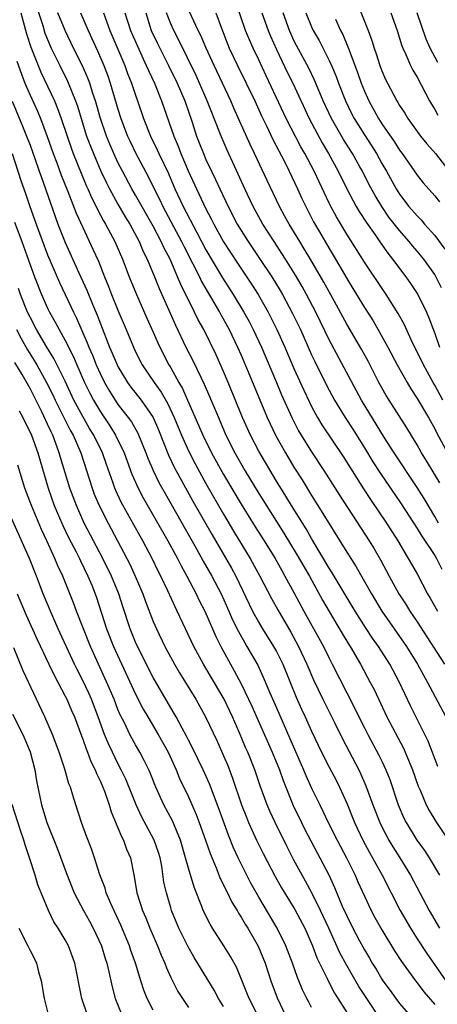
# Model space of a CAD drawing. Units: inches. Extents: x 2625000 to 2628000, y 1485000 to 1488000.
# Drawn here: x 2626638 to 2626685, y 1485410 to 1485522 of the extents above; entities that cross this region are included whole.
import ezdxf

# ---------------------------------------------------------------- set-up
doc = ezdxf.new("R2010")
doc.units = ezdxf.units.IN
doc.header["$MEASUREMENT"] = 0
doc.layers.add('LD26251485_2ft', color=5, linetype='Continuous')

msp = doc.modelspace()

# ---------------------------------------------------------------- linework, layer by layer
at = {"layer": 'LD26251485_2ft'}
for points, elevation in [([(2626675.86, 1485525), (2626677.45, 1485521), (2626677.87, 1485519.87), (2626678.13, 1485519), (2626678.36, 1485518.36), (2626678.78, 1485517), (2626679, 1485516.41), (2626679.42, 1485515.42), (2626679.62, 1485515), (2626680.68, 1485513), (2626680.81, 1485512.81), (2626681, 1485512.48), (2626681.6, 1485511.6), (2626681.96, 1485511), (2626683, 1485509.53), (2626683.4, 1485509), (2626684.12, 1485508.12), (2626685.09, 1485507), (2626687, 1485504.55)], 10546), ([(2626639.73, 1485523.73), (2626640.44, 1485521.56), (2626640.7, 1485520.7), (2626641, 1485519.96), (2626641.42, 1485519), (2626642.38, 1485517), (2626643.25, 1485515.25), (2626644.16, 1485513), (2626644.38, 1485512.38), (2626644.81, 1485511), (2626645.44, 1485509), (2626645.86, 1485507.86), (2626646.21, 1485507), (2626647.06, 1485505), (2626647.68, 1485503.68), (2626648.03, 1485503), (2626649, 1485501.26), (2626649.83, 1485499.83), (2626650.35, 1485499), (2626651.41, 1485497), (2626651.88, 1485495.88), (2626652.32, 1485495), (2626653.15, 1485493), (2626653.67, 1485491.67), (2626655.52, 1485487.52), (2626656.73, 1485485), (2626657.49, 1485483.49), (2626658.4, 1485481.6), (2626658.8, 1485480.8), (2626659.41, 1485479.41), (2626660.41, 1485477), (2626661.27, 1485475), (2626662.29, 1485473), (2626663.43, 1485471), (2626665, 1485468.4), (2626667, 1485465.19), (2626667.86, 1485463.86), (2626669.38, 1485461.38), (2626670.75, 1485459), (2626672.26, 1485456.26), (2626673, 1485454.97), (2626674.48, 1485452.48), (2626675.24, 1485451.24), (2626675.4, 1485451), (2626676.58, 1485449), (2626677.64, 1485447), (2626678.1, 1485446.1), (2626679.56, 1485443), (2626681.45, 1485439.45), (2626681.65, 1485439), (2626682.47, 1485437), (2626683.13, 1485435.13), (2626683.34, 1485434.66), (2626684.04, 1485433), (2626684.37, 1485432.37), (2626685.11, 1485431.11), (2626686.73, 1485428.73)], 10574), ([(2626685.93, 1485479), (2626685, 1485480.69), (2626684.81, 1485481), (2626683.71, 1485483), (2626683, 1485484.49), (2626682.48, 1485485.52), (2626681.55, 1485487.55), (2626680.85, 1485488.85), (2626679.49, 1485491), (2626677, 1485494.65), (2626675, 1485497.86), (2626673.83, 1485499.83), (2626673.19, 1485501), (2626673, 1485501.38), (2626671.28, 1485505), (2626670.23, 1485507), (2626669.79, 1485507.79), (2626668.13, 1485511), (2626665.84, 1485515.84), (2626665, 1485517.66), (2626664.35, 1485519), (2626663.94, 1485519.94), (2626663.51, 1485521), (2626662.34, 1485524.34)], 10556), ([(2626637.96, 1485523), (2626638.61, 1485520.61), (2626639.1, 1485519.1), (2626639.92, 1485517), (2626640.24, 1485516.24), (2626641.77, 1485513), (2626642.14, 1485512.14), (2626642.54, 1485511), (2626643.21, 1485509), (2626643.67, 1485507.67), (2626643.92, 1485507), (2626644.8, 1485504.8), (2626645.39, 1485503.39), (2626645.58, 1485503), (2626646, 1485502), (2626646.52, 1485501), (2626646.67, 1485500.67), (2626647.37, 1485499.37), (2626647.59, 1485499), (2626648.64, 1485497), (2626649.5, 1485495), (2626650.28, 1485493), (2626651.09, 1485491), (2626652.29, 1485488.29), (2626653, 1485486.72), (2626653.52, 1485485.52), (2626654.17, 1485484.18), (2626654.79, 1485483), (2626655, 1485482.67), (2626655.92, 1485481), (2626656.33, 1485480.33), (2626656.92, 1485479), (2626658.16, 1485476.16), (2626658.65, 1485475), (2626659.63, 1485473), (2626661, 1485470.53), (2626663, 1485467.16), (2626664.59, 1485464.59), (2626665.6, 1485463), (2626666.85, 1485461), (2626667.62, 1485459.62), (2626667.98, 1485459), (2626669, 1485457.13), (2626670.13, 1485455), (2626672.36, 1485451), (2626673, 1485449.68), (2626673.36, 1485449), (2626675, 1485445.73), (2626675.93, 1485443.94), (2626676.38, 1485443), (2626677, 1485441.77), (2626677.4, 1485441), (2626678.66, 1485438.66), (2626679, 1485437.95), (2626679.44, 1485437), (2626679.88, 1485435.88), (2626680.84, 1485433), (2626681.5, 1485431.5), (2626681.74, 1485431), (2626682.97, 1485429), (2626683.82, 1485427.82), (2626684.37, 1485427), (2626685.56, 1485425)], 10576), ([(2626685.37, 1485437.37), (2626684.24, 1485440.24), (2626682.24, 1485444.24), (2626680.95, 1485447), (2626679.88, 1485449), (2626678.6, 1485451), (2626677.94, 1485451.94), (2626677.14, 1485453.14), (2626675.97, 1485455), (2626673.36, 1485459.36), (2626673, 1485459.91), (2626671, 1485463.27), (2626670.37, 1485464.37), (2626668.71, 1485467), (2626668.07, 1485468.07), (2626667, 1485469.8), (2626665, 1485473.21), (2626664.06, 1485475), (2626663.16, 1485477), (2626661.53, 1485481), (2626661, 1485482.26), (2626660.15, 1485484.15), (2626658.75, 1485487), (2626658.13, 1485488.13), (2626657.71, 1485489), (2626656.13, 1485492.13), (2626655.78, 1485493), (2626654.92, 1485495), (2626654.25, 1485496.25), (2626653.92, 1485497), (2626653, 1485498.76), (2626651, 1485502.3), (2626650.58, 1485503), (2626649.5, 1485505), (2626649, 1485506), (2626648.54, 1485507), (2626648.08, 1485508.08), (2626647.71, 1485509), (2626647.02, 1485511), (2626646.45, 1485513), (2626646.15, 1485513.85), (2626645.79, 1485515), (2626645.58, 1485515.58), (2626644.96, 1485516.96), (2626643.95, 1485519), (2626642.99, 1485520.99), (2626642.16, 1485523)], 10572), ([(2626644.75, 1485523), (2626645.6, 1485521), (2626646.67, 1485518.67), (2626647.4, 1485517), (2626647.84, 1485515.84), (2626648.13, 1485515), (2626649, 1485512.04), (2626649.33, 1485511), (2626650.09, 1485509), (2626650.37, 1485508.37), (2626651.03, 1485507), (2626652.42, 1485504.42), (2626653.11, 1485503), (2626653.75, 1485501.75), (2626654.1, 1485501), (2626656.23, 1485497), (2626656.48, 1485496.48), (2626657.52, 1485494.48), (2626658.25, 1485493), (2626658.49, 1485492.49), (2626660.54, 1485489), (2626661.64, 1485487), (2626662.6, 1485485), (2626663, 1485484.09), (2626663.81, 1485482.19), (2626665.96, 1485477), (2626666.28, 1485476.29), (2626666.9, 1485475), (2626668.03, 1485473), (2626669, 1485471.39), (2626669.92, 1485469.92), (2626671, 1485468.15), (2626671.73, 1485467), (2626675, 1485461.72), (2626676.06, 1485460.06), (2626677.8, 1485457), (2626679, 1485455), (2626680.38, 1485453), (2626681.79, 1485451), (2626683.06, 1485449), (2626683.73, 1485447.73), (2626684.16, 1485447), (2626686.26, 1485443)], 10570), ([(2626647.35, 1485523), (2626648.07, 1485521), (2626649.77, 1485517), (2626650.1, 1485516.1), (2626650.55, 1485515), (2626651, 1485513.63), (2626651.23, 1485513), (2626651.91, 1485511), (2626652.68, 1485509), (2626653.45, 1485507.45), (2626653.65, 1485507), (2626654.73, 1485504.73), (2626655.48, 1485503), (2626656.42, 1485501), (2626657.96, 1485498.04), (2626659, 1485496.08), (2626660.89, 1485492.89), (2626662.11, 1485491), (2626663.32, 1485489), (2626663.91, 1485487.91), (2626664.38, 1485487), (2626665.3, 1485485), (2626667.02, 1485481), (2626667.6, 1485479.6), (2626668.76, 1485477), (2626669.52, 1485475.52), (2626669.82, 1485475), (2626671, 1485473.12), (2626672.4, 1485471), (2626674.18, 1485468.18), (2626677.56, 1485463), (2626678.1, 1485462.1), (2626678.83, 1485460.83), (2626679.81, 1485459), (2626680.92, 1485457), (2626681.74, 1485455.74), (2626682.18, 1485455), (2626683, 1485453.81), (2626684.11, 1485452.11), (2626686.12, 1485449)], 10568), ([(2626649.79, 1485523), (2626650.43, 1485521), (2626651.2, 1485519.2), (2626652.22, 1485517), (2626652.45, 1485516.45), (2626653.14, 1485515), (2626653.96, 1485513), (2626655.33, 1485509), (2626655.84, 1485507.84), (2626656.14, 1485507), (2626656.97, 1485505.03), (2626657.91, 1485503), (2626659, 1485500.71), (2626659.6, 1485499.6), (2626659.89, 1485499), (2626661, 1485496.99), (2626662.57, 1485494.57), (2626664.18, 1485492.18), (2626664.92, 1485491), (2626666.07, 1485489), (2626666.38, 1485488.38), (2626667.06, 1485487), (2626667.96, 1485485), (2626669, 1485482.59), (2626670.11, 1485480.11), (2626670.75, 1485478.75), (2626671, 1485478.26), (2626671.69, 1485477), (2626672.18, 1485476.18), (2626674.59, 1485472.59), (2626676.9, 1485468.9), (2626677.69, 1485467.69), (2626679.53, 1485465), (2626680.81, 1485463), (2626682, 1485461), (2626682.36, 1485460.36), (2626683, 1485459.25), (2626684.19, 1485457), (2626684.5, 1485456.5), (2626685.31, 1485455)], 10566), ([(2626652.15, 1485523), (2626652.79, 1485521), (2626653.5, 1485519.5), (2626654.75, 1485517), (2626655.73, 1485515), (2626656.59, 1485513), (2626657.42, 1485510.58), (2626657.94, 1485509), (2626658.24, 1485508.24), (2626658.71, 1485507), (2626659, 1485506.34), (2626659.62, 1485505), (2626660.08, 1485504.08), (2626660.57, 1485503), (2626661.51, 1485501), (2626662.56, 1485499), (2626663, 1485498.27), (2626663.81, 1485497), (2626665.1, 1485495.1), (2626666.49, 1485493), (2626667.44, 1485491.44), (2626667.7, 1485491), (2626668.85, 1485488.85), (2626669.73, 1485487), (2626671, 1485484.15), (2626671.37, 1485483.37), (2626672.69, 1485480.69), (2626673.6, 1485479), (2626674.81, 1485477), (2626675.68, 1485475.68), (2626677, 1485473.59), (2626677.98, 1485471.98), (2626678.77, 1485470.77), (2626681.19, 1485467.19), (2626683, 1485464.42), (2626683.53, 1485463.53), (2626685, 1485461.32), (2626685.2, 1485461), (2626685.8, 1485459.8)], 10564), ([(2626685.43, 1485465), (2626685, 1485465.77), (2626683.8, 1485467.8), (2626683, 1485469.07), (2626680.39, 1485473), (2626679.3, 1485474.7), (2626676.67, 1485479), (2626673, 1485485.83), (2626671.47, 1485489), (2626670.43, 1485491), (2626669.92, 1485491.92), (2626669.19, 1485493.19), (2626668.05, 1485495), (2626667.64, 1485495.64), (2626666.74, 1485497), (2626665.46, 1485499), (2626664.36, 1485501), (2626663.41, 1485503), (2626662.67, 1485504.67), (2626661.4, 1485507.4), (2626660.72, 1485509), (2626659.94, 1485511), (2626659.66, 1485511.66), (2626659.15, 1485513), (2626658.28, 1485515), (2626657.88, 1485515.88), (2626655.91, 1485519.91), (2626655.33, 1485521), (2626655, 1485521.74), (2626654.52, 1485523)], 10562), ([(2626685.58, 1485469.58), (2626684.08, 1485472.08), (2626683.51, 1485473), (2626683, 1485473.91), (2626681.83, 1485475.83), (2626679.82, 1485479), (2626679.5, 1485479.5), (2626679, 1485480.38), (2626678.66, 1485481), (2626677.42, 1485483.42), (2626676.72, 1485484.72), (2626675, 1485487.63), (2626673.38, 1485490.62), (2626672.39, 1485492.39), (2626670.93, 1485494.93), (2626670.18, 1485496.18), (2626669.65, 1485497), (2626668.44, 1485499), (2626667.94, 1485499.94), (2626667.36, 1485501), (2626665.96, 1485503.96), (2626664.53, 1485507), (2626664.03, 1485508.03), (2626662.17, 1485512.17), (2626661.81, 1485513), (2626659.93, 1485517), (2626659.02, 1485519), (2626658.42, 1485520.42), (2626658.13, 1485521), (2626657.11, 1485523.11)], 10560), ([(2626660.11, 1485523), (2626660.75, 1485521.25), (2626661.64, 1485519), (2626662.6, 1485517), (2626663.58, 1485515), (2626664.54, 1485513), (2626665.31, 1485511.31), (2626665.91, 1485510.09), (2626666.61, 1485508.61), (2626667.91, 1485506.09), (2626668.45, 1485505), (2626669.41, 1485503), (2626669.91, 1485501.91), (2626670.34, 1485501), (2626671.24, 1485499.24), (2626671.89, 1485498.11), (2626673, 1485496.21), (2626673.46, 1485495.46), (2626675, 1485492.8), (2626675.69, 1485491.69), (2626677, 1485489.52), (2626677.99, 1485487.99), (2626678.73, 1485486.73), (2626679.68, 1485485), (2626680.72, 1485483), (2626681.85, 1485481), (2626682.28, 1485480.28), (2626683, 1485479.19), (2626684.3, 1485477), (2626685, 1485475.74), (2626685.24, 1485475.24), (2626686.44, 1485473)], 10558), ([(2626665.36, 1485523), (2626666.08, 1485521), (2626666.34, 1485520.34), (2626667, 1485518.83), (2626668.24, 1485516.24), (2626668.86, 1485515), (2626670.72, 1485511), (2626672.21, 1485508.21), (2626672.93, 1485507), (2626674.02, 1485505), (2626675.01, 1485503), (2626676.09, 1485501), (2626676.43, 1485500.43), (2626677.21, 1485499.21), (2626678.23, 1485497.77), (2626678.85, 1485496.85), (2626679.68, 1485495.68), (2626680.22, 1485495), (2626681.73, 1485493), (2626682.25, 1485492.25), (2626683.07, 1485491), (2626684.06, 1485489), (2626684.34, 1485488.34), (2626685, 1485486.56), (2626685.54, 1485485)], 10554), ([(2626685.77, 1485491.77), (2626685.1, 1485493.1), (2626685, 1485493.27), (2626683.77, 1485495), (2626683, 1485495.93), (2626682.5, 1485496.5), (2626682.11, 1485497), (2626681, 1485498.28), (2626679.8, 1485499.8), (2626678.98, 1485500.98), (2626678.23, 1485502.23), (2626677.53, 1485503.53), (2626676.78, 1485505), (2626676.5, 1485505.5), (2626675.64, 1485507), (2626674.62, 1485508.62), (2626673.27, 1485511), (2626672.33, 1485513), (2626671.35, 1485515.35), (2626670.7, 1485516.7), (2626669.3, 1485519.3), (2626669, 1485519.87), (2626668.64, 1485520.64), (2626668.49, 1485521), (2626667.78, 1485523)], 10552), ([(2626670.35, 1485523), (2626671, 1485521.4), (2626671.18, 1485521), (2626671.86, 1485519.86), (2626673, 1485517.59), (2626673.27, 1485517), (2626673.78, 1485515.78), (2626674.06, 1485515), (2626674.86, 1485513), (2626675.56, 1485511.56), (2626675.85, 1485511), (2626677, 1485509.12), (2626677.85, 1485507.85), (2626678.38, 1485507), (2626679, 1485505.89), (2626679.52, 1485505), (2626680.62, 1485503), (2626681, 1485502.39), (2626682.07, 1485501), (2626683, 1485499.92), (2626683.47, 1485499.47), (2626683.84, 1485499), (2626685, 1485497.68), (2626686.14, 1485496.14)], 10550), ([(2626680.03, 1485523), (2626680.72, 1485521), (2626681, 1485520.14), (2626681.26, 1485519.26), (2626681.37, 1485519), (2626681.72, 1485518.28), (2626682.26, 1485517), (2626682.5, 1485516.5), (2626683, 1485515.68), (2626684.4, 1485513), (2626684.62, 1485512.62), (2626685, 1485512.03), (2626685.36, 1485511.36)], 10544), ([(2626685.34, 1485517.34), (2626684.5, 1485519), (2626684.02, 1485520.02), (2626682.99, 1485523)], 10542), ([(2626673.73, 1485522.27), (2626674.31, 1485521), (2626674.55, 1485520.55), (2626675.13, 1485519.13), (2626675.26, 1485518.74), (2626676.22, 1485516.22), (2626676.63, 1485515), (2626677, 1485514.1), (2626677.5, 1485513), (2626678.61, 1485511), (2626679, 1485510.39), (2626680.39, 1485508.39), (2626681, 1485507.41), (2626681.31, 1485507), (2626683, 1485504.55), (2626683.69, 1485503.69), (2626685, 1485502.21), (2626685.53, 1485501.53)], 10548), ([(2626637.49, 1485517.49), (2626638.02, 1485516.02), (2626638.43, 1485515), (2626639, 1485513.66), (2626639.84, 1485511.84), (2626640.19, 1485511), (2626640.96, 1485508.96), (2626641.65, 1485507), (2626642.05, 1485505.95), (2626642.56, 1485504.56), (2626643.31, 1485502.69), (2626644.25, 1485500.25), (2626645, 1485498.6), (2626646.16, 1485496.16), (2626646.77, 1485494.77), (2626647.47, 1485493), (2626647.92, 1485491.92), (2626648.28, 1485491), (2626649, 1485489.2), (2626649.93, 1485487), (2626650.76, 1485485), (2626651, 1485484.48), (2626651.74, 1485483), (2626653.1, 1485481), (2626653.9, 1485479.9), (2626654.63, 1485478.63), (2626655.4, 1485477), (2626656.21, 1485475), (2626657, 1485473.24), (2626657.76, 1485471.76), (2626659, 1485469.51), (2626661, 1485466.02), (2626662.12, 1485464.12), (2626664.04, 1485461), (2626665.13, 1485459), (2626666.44, 1485456.44), (2626667.15, 1485455.15), (2626668.63, 1485452.63), (2626669.53, 1485451), (2626670.46, 1485449), (2626671.22, 1485447.22), (2626672.27, 1485445), (2626673.58, 1485442.42), (2626674.52, 1485440.52), (2626676.37, 1485437), (2626676.58, 1485436.58), (2626677.18, 1485435.18), (2626677.97, 1485433), (2626678.75, 1485431), (2626679, 1485430.49), (2626679.79, 1485429), (2626680.24, 1485428.24), (2626681.03, 1485427), (2626682.25, 1485425), (2626684.35, 1485421), (2626685.56, 1485419)], 10578), ([(2626636.96, 1485512.96), (2626638.14, 1485510.14), (2626638.61, 1485509), (2626639, 1485507.95), (2626639.55, 1485506.45), (2626640.06, 1485505), (2626640.29, 1485504.29), (2626640.77, 1485503), (2626641.85, 1485499.85), (2626642.18, 1485499), (2626643, 1485496.92), (2626644.56, 1485493.44), (2626645.47, 1485491.47), (2626646.09, 1485489.91), (2626646.64, 1485488.64), (2626647, 1485487.65), (2626648.05, 1485485), (2626648.34, 1485484.34), (2626648.9, 1485483), (2626649, 1485482.8), (2626650.08, 1485481), (2626650.46, 1485480.46), (2626651.63, 1485479), (2626653, 1485477), (2626653.6, 1485475.6), (2626654.75, 1485472.75), (2626655.39, 1485471.39), (2626657.52, 1485467.52), (2626659.69, 1485463.69), (2626661.9, 1485459.9), (2626662.39, 1485459), (2626664.3, 1485455), (2626665, 1485453.73), (2626665.44, 1485453), (2626666.69, 1485451), (2626667, 1485450.43), (2626667.72, 1485449), (2626669.24, 1485445.24), (2626669.86, 1485443.86), (2626670.27, 1485443), (2626671, 1485441.39), (2626672.13, 1485439), (2626673, 1485437.27), (2626673.79, 1485435.79), (2626674.18, 1485435), (2626675, 1485433.19), (2626675.88, 1485431), (2626676.84, 1485429), (2626677.59, 1485427.59), (2626677.94, 1485427), (2626679.04, 1485425), (2626681.08, 1485421), (2626682.23, 1485419), (2626683, 1485417.79), (2626684.11, 1485416.11), (2626686.26, 1485413)], 10580), ([(2626636.96, 1485507), (2626637.96, 1485503.96), (2626638.48, 1485502.48), (2626638.98, 1485501), (2626639.52, 1485499.52), (2626639.7, 1485499), (2626641, 1485495.52), (2626642.35, 1485492.35), (2626643.95, 1485489), (2626644.3, 1485488.3), (2626645.51, 1485485.51), (2626645.7, 1485485), (2626646.09, 1485484.09), (2626646.53, 1485483), (2626647, 1485481.95), (2626647.47, 1485481), (2626648.02, 1485480.02), (2626648.67, 1485479), (2626649, 1485478.51), (2626650.17, 1485477), (2626650.52, 1485476.52), (2626651.24, 1485475.24), (2626652.18, 1485473), (2626652.4, 1485472.4), (2626653, 1485471), (2626653.65, 1485469.65), (2626654.37, 1485468.37), (2626657.92, 1485462.08), (2626658.69, 1485460.69), (2626659.66, 1485459), (2626660.71, 1485457), (2626661.61, 1485455), (2626662.03, 1485454.03), (2626662.69, 1485452.69), (2626663.4, 1485451.4), (2626663.66, 1485451), (2626664.88, 1485448.88), (2626665.52, 1485447.52), (2626666.26, 1485445.74), (2626667, 1485444.02), (2626668.55, 1485440.55), (2626670.09, 1485437), (2626670.35, 1485436.35), (2626671, 1485434.91), (2626671.93, 1485433), (2626672.29, 1485432.29), (2626672.89, 1485431), (2626673.9, 1485429), (2626674.97, 1485427), (2626675.96, 1485425), (2626676.27, 1485424.27), (2626677, 1485422.64), (2626677.79, 1485421), (2626678.21, 1485420.21), (2626679, 1485418.82), (2626680.43, 1485416.43), (2626681.21, 1485415.21), (2626682.83, 1485413), (2626683, 1485412.78), (2626683.76, 1485411.76), (2626685, 1485410.31)], 10582), ([(2626637.23, 1485499.23), (2626638.07, 1485497), (2626639, 1485494.38), (2626639.52, 1485493), (2626640.32, 1485491), (2626641, 1485489.45), (2626641.22, 1485489), (2626641.86, 1485487.86), (2626642.3, 1485487), (2626643, 1485485.78), (2626643.93, 1485483.93), (2626644.32, 1485483), (2626645.21, 1485481), (2626645.8, 1485479.8), (2626646.2, 1485479), (2626647, 1485477.65), (2626648.07, 1485476.07), (2626648.73, 1485475), (2626649.7, 1485473), (2626650.04, 1485472.04), (2626650.58, 1485470.58), (2626651.29, 1485469), (2626651.88, 1485467.88), (2626654.67, 1485463), (2626655.76, 1485461), (2626656.17, 1485460.17), (2626656.84, 1485459), (2626657.89, 1485457), (2626658.24, 1485456.24), (2626658.88, 1485455), (2626660.13, 1485452.13), (2626660.68, 1485451), (2626661.77, 1485449), (2626662.22, 1485448.22), (2626663, 1485446.75), (2626663.85, 1485445), (2626664.21, 1485444.21), (2626666.52, 1485439), (2626667.34, 1485437), (2626667.77, 1485435.77), (2626668.93, 1485432.93), (2626669.84, 1485431), (2626670.22, 1485430.22), (2626670.91, 1485428.91), (2626671.96, 1485427), (2626672.99, 1485424.99), (2626673.62, 1485423.62), (2626674.49, 1485421.51), (2626675, 1485420.38), (2626675.69, 1485419), (2626676.44, 1485417.56), (2626677, 1485416.52), (2626677.58, 1485415.58), (2626677.9, 1485415), (2626678.33, 1485414.33), (2626679, 1485413.18), (2626679.12, 1485413), (2626679.92, 1485411.92), (2626680.57, 1485411), (2626681, 1485410.44), (2626683.52, 1485407.52)], 10584), ([(2626678.77, 1485408.77), (2626677.28, 1485411), (2626676.38, 1485412.38), (2626675, 1485414.74), (2626674.2, 1485416.2), (2626672.95, 1485419), (2626672.02, 1485421), (2626671.02, 1485423.02), (2626670.32, 1485424.32), (2626669.93, 1485425), (2626669, 1485426.72), (2626668.22, 1485428.22), (2626666.86, 1485431), (2626666.27, 1485432.27), (2626665.97, 1485433), (2626665.17, 1485435.17), (2626664.54, 1485437), (2626663.74, 1485439), (2626663.51, 1485439.51), (2626662.81, 1485441.19), (2626662.01, 1485443), (2626661.06, 1485445), (2626659, 1485448.54), (2626658.72, 1485449), (2626657.63, 1485451), (2626655.74, 1485455), (2626655.49, 1485455.49), (2626654.66, 1485457.34), (2626653.87, 1485459), (2626653.57, 1485459.57), (2626652.92, 1485460.92), (2626651.81, 1485463), (2626651.51, 1485463.52), (2626649.38, 1485467.38), (2626648.74, 1485468.74), (2626648.63, 1485469), (2626648.45, 1485469.55), (2626647.68, 1485471.68), (2626647.24, 1485473), (2626646.27, 1485475), (2626645.78, 1485475.78), (2626645, 1485477.14), (2626644, 1485479), (2626643, 1485481.13), (2626641.72, 1485483.72), (2626640.9, 1485485), (2626639.72, 1485487), (2626639, 1485488.41), (2626638.73, 1485489), (2626637.92, 1485491), (2626637.68, 1485491.68)], 10586), ([(2626637.45, 1485487), (2626637.99, 1485485.99), (2626638.7, 1485484.7), (2626639.48, 1485483.48), (2626639.77, 1485483), (2626640.89, 1485481), (2626641.59, 1485479.59), (2626641.86, 1485479), (2626642.75, 1485477.25), (2626643.58, 1485475.58), (2626643.91, 1485475), (2626644.77, 1485473), (2626645.43, 1485471), (2626646.05, 1485469), (2626646.31, 1485468.31), (2626646.85, 1485467), (2626647.87, 1485465), (2626650.34, 1485460.34), (2626650.97, 1485459), (2626651.82, 1485457), (2626652.12, 1485456.12), (2626653, 1485453.85), (2626653.37, 1485453), (2626654.33, 1485451), (2626655.41, 1485449), (2626656, 1485448), (2626657.85, 1485445), (2626658.96, 1485443), (2626660.26, 1485440.25), (2626661, 1485438.59), (2626661.47, 1485437.47), (2626662.03, 1485436.03), (2626663.05, 1485433), (2626663.59, 1485431.59), (2626663.83, 1485431), (2626664.74, 1485429), (2626665.49, 1485427.49), (2626666.86, 1485424.86), (2626667.58, 1485423.58), (2626669.11, 1485421.11), (2626670.22, 1485419), (2626671.12, 1485417), (2626671.62, 1485415.62), (2626672.8, 1485413.2), (2626672.92, 1485412.92), (2626673.61, 1485411.61), (2626677.52, 1485405.52)], 10588), ([(2626671, 1485409.99), (2626670.64, 1485410.64), (2626670.46, 1485411), (2626669.99, 1485411.99), (2626669.4, 1485413.4), (2626668.85, 1485415), (2626668.08, 1485417), (2626667.09, 1485419), (2626665, 1485422.52), (2626664.11, 1485424.11), (2626662.65, 1485427), (2626662.13, 1485428.13), (2626661.55, 1485429.55), (2626660.49, 1485432.49), (2626659.39, 1485435.39), (2626658.67, 1485437), (2626657.48, 1485439.48), (2626657, 1485440.37), (2626656.79, 1485440.79), (2626656.28, 1485441.72), (2626655.6, 1485443), (2626655.39, 1485443.39), (2626655, 1485444.03), (2626653, 1485447.47), (2626651.44, 1485450.56), (2626651, 1485451.49), (2626650.37, 1485453), (2626649.54, 1485455.54), (2626649.1, 1485457), (2626648.28, 1485459), (2626647.27, 1485461), (2626645.17, 1485465), (2626644.27, 1485467), (2626643.54, 1485469), (2626642.48, 1485472.48), (2626642.33, 1485473), (2626641.95, 1485474.05), (2626641.58, 1485475), (2626641.39, 1485475.39), (2626641, 1485476.26), (2626640.33, 1485477.67), (2626639, 1485480.3), (2626638.1, 1485481.9), (2626637.27, 1485483.27)], 10590), ([(2626637.77, 1485477.77), (2626638.2, 1485477), (2626638.44, 1485476.44), (2626639, 1485475.36), (2626639.16, 1485475), (2626639.88, 1485473), (2626641.06, 1485469), (2626641.75, 1485467), (2626642.73, 1485464.73), (2626643.39, 1485463.39), (2626644.23, 1485461.77), (2626644.61, 1485461), (2626644.73, 1485460.73), (2626645.59, 1485459), (2626646.02, 1485457.98), (2626646.42, 1485457), (2626646.57, 1485456.57), (2626647.71, 1485453), (2626648.5, 1485451), (2626651, 1485445.59), (2626651.88, 1485443.88), (2626652.38, 1485443), (2626653.58, 1485441), (2626654.69, 1485439), (2626655.61, 1485437), (2626656.01, 1485436.01), (2626657, 1485433.9), (2626657.9, 1485431.9), (2626658.24, 1485431), (2626658.96, 1485429), (2626659.46, 1485427.46), (2626660.17, 1485425.83), (2626660.63, 1485424.63), (2626661, 1485423.93), (2626661.29, 1485423.29), (2626661.46, 1485423), (2626661.95, 1485421.95), (2626662.54, 1485421), (2626662.7, 1485420.7), (2626663, 1485420.26), (2626663.45, 1485419.45), (2626663.74, 1485419), (2626664.93, 1485416.93), (2626665.71, 1485415), (2626666.37, 1485413), (2626667.08, 1485411.08), (2626668.08, 1485409)], 10592), ([(2626664.93, 1485409), (2626663.91, 1485411), (2626663.66, 1485411.66), (2626662.49, 1485414.49), (2626661.79, 1485415.79), (2626661.03, 1485417), (2626659.74, 1485419), (2626659.46, 1485419.46), (2626658.7, 1485421), (2626658.53, 1485421.47), (2626657.64, 1485423.64), (2626657, 1485425.81), (2626656.69, 1485427), (2626656.11, 1485429), (2626655.18, 1485431.18), (2626654.21, 1485433), (2626653.3, 1485435), (2626652.66, 1485436.66), (2626652.5, 1485437), (2626651.97, 1485438.03), (2626651.49, 1485439), (2626651, 1485439.82), (2626650.57, 1485440.57), (2626650.35, 1485441), (2626649.76, 1485442.24), (2626649.25, 1485443.25), (2626649, 1485443.85), (2626648.55, 1485445), (2626647.7, 1485447), (2626646.78, 1485449), (2626645.88, 1485451), (2626645.07, 1485453), (2626644.29, 1485455), (2626643.95, 1485455.95), (2626642.72, 1485459), (2626642.17, 1485460.17), (2626641.84, 1485461), (2626640.92, 1485463), (2626640.29, 1485464.29), (2626639.16, 1485467), (2626638.43, 1485469), (2626637.61, 1485471.61)], 10594), ([(2626661, 1485410.09), (2626660.44, 1485411), (2626659.93, 1485411.93), (2626657.65, 1485415.65), (2626656.93, 1485416.93), (2626655.93, 1485419), (2626655.1, 1485421), (2626655, 1485421.32), (2626654.5, 1485423), (2626654.23, 1485424.23), (2626653.97, 1485426.03), (2626653.79, 1485427), (2626653.6, 1485427.6), (2626653.13, 1485429), (2626651.68, 1485431.68), (2626651.08, 1485433), (2626649.91, 1485435.91), (2626649.38, 1485437), (2626649, 1485437.71), (2626648.36, 1485439), (2626647.92, 1485439.92), (2626647.48, 1485441), (2626646.76, 1485443), (2626645.99, 1485445), (2626645.69, 1485445.69), (2626645, 1485447.14), (2626644.37, 1485448.37), (2626644.07, 1485449), (2626642.21, 1485453), (2626641.32, 1485455), (2626640.5, 1485457), (2626639.73, 1485459), (2626638.93, 1485461), (2626636.27, 1485467)], 10596), ([(2626637.54, 1485457), (2626638.56, 1485454.56), (2626639.8, 1485451.8), (2626641.15, 1485449), (2626641.74, 1485447.74), (2626643, 1485445.36), (2626643.18, 1485445), (2626643.72, 1485443.72), (2626644.04, 1485443), (2626644.85, 1485440.85), (2626645, 1485440.47), (2626645.37, 1485439.37), (2626645.53, 1485439), (2626645.92, 1485437.92), (2626646.4, 1485437), (2626646.55, 1485436.55), (2626647, 1485435.66), (2626647.28, 1485435), (2626647.46, 1485434.54), (2626647.98, 1485433), (2626648.21, 1485432.21), (2626649, 1485430.38), (2626649.4, 1485429.4), (2626649.62, 1485429), (2626649.98, 1485427.98), (2626650.41, 1485427), (2626650.75, 1485425.25), (2626650.85, 1485424.85), (2626651.15, 1485423), (2626651.78, 1485421), (2626652.15, 1485420.15), (2626652.61, 1485419), (2626653.48, 1485417), (2626653.91, 1485415.91), (2626654.32, 1485415), (2626654.5, 1485414.5), (2626655, 1485413.4), (2626655.81, 1485411.81), (2626656.32, 1485411), (2626657, 1485409.97)], 10598), ([(2626653, 1485409.68), (2626652.33, 1485411), (2626651.94, 1485411.94), (2626651.6, 1485413), (2626650.99, 1485415), (2626650.46, 1485416.46), (2626650.29, 1485417), (2626649.32, 1485419.32), (2626648.14, 1485421.86), (2626647.66, 1485423), (2626647.53, 1485423.53), (2626646.94, 1485425.06), (2626646.34, 1485427), (2626645.99, 1485427.99), (2626645.43, 1485429.43), (2626644.86, 1485431), (2626644.21, 1485433), (2626643.88, 1485434.12), (2626643.59, 1485435), (2626643.41, 1485435.41), (2626642.96, 1485437.04), (2626642.32, 1485439), (2626641.56, 1485441), (2626640.7, 1485443), (2626639.75, 1485445), (2626638.24, 1485448.24), (2626637.17, 1485450.83)], 10600), ([(2626637, 1485443.31), (2626638.18, 1485441), (2626639.03, 1485439.03), (2626639.56, 1485437), (2626639.74, 1485435.74), (2626640.31, 1485433), (2626640.92, 1485431), (2626642.07, 1485428.07), (2626643.23, 1485425), (2626644.03, 1485423), (2626645.08, 1485421), (2626645.77, 1485419.77), (2626646.19, 1485419), (2626647.12, 1485417), (2626647.55, 1485415.55), (2626647.74, 1485415), (2626647.97, 1485414.03), (2626648.32, 1485412.32), (2626648.69, 1485411), (2626649.35, 1485409.35)], 10602), ([(2626645.58, 1485409), (2626644.88, 1485411), (2626644.1, 1485415), (2626643.37, 1485417), (2626643, 1485417.67), (2626642.19, 1485419), (2626641.71, 1485419.71), (2626641.09, 1485421), (2626640.25, 1485423), (2626639.9, 1485423.9), (2626639.57, 1485425), (2626638.95, 1485427), (2626638.45, 1485428.45), (2626638.31, 1485429), (2626637.96, 1485429.96), (2626636.96, 1485433.04)], 10604), ([(2626637.72, 1485419), (2626638.76, 1485417), (2626639, 1485416.47), (2626639.51, 1485415.51), (2626639.72, 1485415), (2626639.97, 1485414.03), (2626640.28, 1485413), (2626640.62, 1485411), (2626641, 1485409.49)], 10606)]:
    msp.add_lwpolyline(points, dxfattribs=dict(at, elevation=elevation))

doc.saveas('drawing.dxf')
